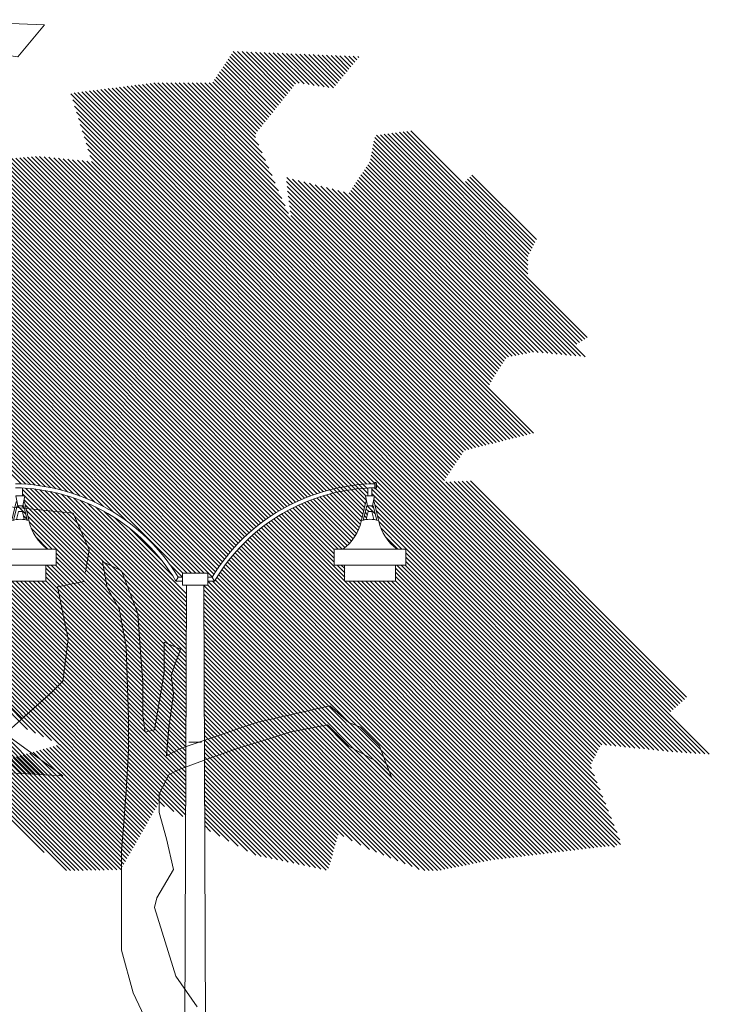
# Model space of a CAD drawing. Units: centimetres. Extents: x 103 to 409, y -183 to 264.
# Drawn here: x 230 to 234, y -38 to -32 of the extents above; entities that cross this region are included whole.
import ezdxf

# ---------------------------------------------------------------- set-up
doc = ezdxf.new("R2010")
doc.units = ezdxf.units.CM
doc.header["$MEASUREMENT"] = 0
for name, color, linetype in [('OŚWIETLENIE', 171, 'Continuous'), ('P_WIDOK', 9, 'Continuous'), ('W Zieleń', 80, 'Continuous')]:
    doc.layers.add(name, color=color, linetype=linetype)

# ---------------------------------------------------------------- blocks, each defined once
blk = doc.blocks.new('lam2')
at = {"layer": 'OŚWIETLENIE', "lineweight": 0}
for p, q in [((22.1988, 593.035), (22.1693, 592.9125)), ((22.1954, 593.0713), (22.2529, 593.0713)), ((22.2084, 593.01), (22.1954, 593.0713)), ((22.1988, 593.035), (22.2031, 593.035)), ((22.2398, 593.01), (22.2529, 593.0713)), ((22.2452, 593.035), (22.2494, 593.035)), ((22.2494, 593.035), (22.279, 592.9125)), ((22.2035, 593.01), (22.182, 592.9212)), ((22.2118, 592.9746), (22.1997, 592.9246)), ((22.2035, 593.01), (22.2448, 593.01)), ((22.2118, 592.9746), (22.2365, 592.9746)), ((22.2365, 592.9746), (22.2486, 592.9246)), ((22.2448, 593.01), (22.2663, 592.9212)), ((22.0016, 592.7413), (22.4466, 592.7413)), ((22.0016, 592.6413), (22.0016, 592.7413)), ((22.4466, 592.6413), (22.4466, 592.7413)), ((22.0016, 592.6413), (22.0016, 592.6963)), ((22.4466, 592.6963), (22.4466, 592.6413)), ((22.0016, 592.6413), (22.4466, 592.6413)), ((22.0666, 592.5413), (22.0666, 592.6413)), ((22.3816, 592.6413), (22.3816, 592.5413)), ((22.0666, 592.5413), (22.3816, 592.5413))]:
    blk.add_line(p, q, dxfattribs=at)
for centre, radius, start, end in [((21.8836, 592.9782), 0.2931, 306.09164, 347.05046), ((22.2241, 592.7512), 0.1751, 72.19334, 107.80666), ((22.5647, 592.9782), 0.2931, 192.94954, 233.90836)]:
    blk.add_arc(centre, radius, start, end, dxfattribs=at)

msp = doc.modelspace()

# ---------------------------------------------------------------- linework, layer by layer
at = {"layer": 'OŚWIETLENIE', "lineweight": 0}
for p, q in [((232.2842, -34.4252), (232.2916, -34.4252)), ((232.2842, -34.4659), (232.2842, -34.4252)), ((232.2916, -34.4252), (232.2916, -34.4659)), ((230.0935, -34.5091), (230.0935, -34.4602)), ((232.2397, -34.5091), (232.2397, -34.4602)), ((232.2656, -34.5091), (232.2656, -34.4591)), ((232.2916, -34.4659), (232.2842, -34.4659)), ((231.061, -35.0141), (231.0468, -35.0391)), ((231.088, -35.0391), (231.0468, -35.0391)), ((231.088, -35.0141), (231.061, -35.0141)), ((231.0879, -35.0641), (231.0881, -34.9891)), ((231.2201, -34.9891), (231.0881, -34.9891)), ((231.1131, -34.9891), (231.2451, -34.9891)), ((231.2454, -35.0641), (231.2451, -34.9891)), ((231.2452, -35.0141), (231.2723, -35.0141)), ((231.2453, -35.0391), (231.2865, -35.0391)), ((231.2723, -35.0141), (231.2865, -35.0391)), ((231.2204, -35.0641), (231.0879, -35.0641)), ((231.097, -39.4891), (231.1129, -35.0641)), ((231.1129, -35.0641), (231.2454, -35.0641)), ((231.2362, -39.4891), (231.2204, -35.0641)), ((231.2066, -36.0391), (231.1266, -36.0391))]:
    msp.add_line(p, q, dxfattribs=at)
for centre, radius, start, end in [((232.2351, -34.4455), 0.0601, 340.1935, 19.8065), ((230.0304, -35.6383), 1.2049, 31.2029, 89.11274), ((230.0304, -35.6383), 1.1799, 30.52132, 89.09394), ((232.3029, -35.6383), 1.2049, 90.88726, 148.7971), ((232.3029, -35.6383), 1.1799, 90.90606, 149.47868)]:
    msp.add_arc(centre, radius, start, end, dxfattribs=at)
at = {"layer": 'P_WIDOK', "linetype": 'Continuous', "lineweight": 0}
for points in [[(229.6477, -32.2527), (229.5713, -32.078), (229.8347, -31.7488), (230.0651, -31.7817), (230.2298, -31.5842), (229.4396, -31.5513), (229.3079, -31.7488), (228.9457, -31.7488), (228.4189, -31.8146), (228.5506, -32.2426), (228.2213, -32.2097), (227.4397, -32.2722)], [(230.4842, -34.982), (230.5071, -34.8446), (230.4092, -34.6162), (229.4304, -34.5183)], [(230.8846, -37.8157), (230.7816, -37.5949), (230.708, -37.33), (230.708, -36.9473), (230.708, -36.7119), (230.7227, -36.5352), (230.7374, -36.3439), (230.7521, -36.0937), (230.7521, -35.8876), (230.7374, -35.4461), (230.6932, -35.2106), (230.6196, -35.0781), (230.5902, -34.9162), (230.708, -34.9751), (230.811, -35.24), (230.8257, -35.4755), (230.8404, -35.6669), (230.8404, -35.8729), (230.8552, -35.9759), (230.914, -35.9612), (230.9729, -35.608), (230.9729, -35.4166), (231.076, -35.4608), (231.0171, -35.6227), (231.0318, -35.7404), (231.0024, -35.9465), (230.9876, -36.1231), (231.076, -36.079), (231.547, -35.9171), (232.0034, -35.814), (232.1211, -35.9171), (232.1947, -35.9465), (232.3125, -36.0642), (232.3861, -36.2556), (232.2831, -36.1526), (232.1211, -36.0642), (231.9886, -35.9318), (231.7531, -35.9759), (231.6206, -36.0201), (231.4293, -36.079), (231.2968, -36.1231), (231.179, -36.1673), (231.0612, -36.2114), (231.0024, -36.2409), (230.9435, -36.3586), (230.9435, -36.4764), (230.9876, -36.6383), (231.0318, -36.8296), (230.9288, -37.0062), (230.914, -37.0651), (231.0465, -37.4919), (231.179, -37.6833)], [(226.8115, -36.5471), (227.4075, -36.8671), (227.8643, -36.965), (227.9296, -36.7367), (228.1253, -36.8345), (228.4516, -36.965), (228.5495, -36.965), (228.8758, -36.8998), (229.6914, -36.8019), (229.4957, -36.3126), (229.5609, -36.1821), (229.7567, -36.2147), (230.344, -36.2473), (229.9851, -35.9863), (230.2787, -35.7254), (230.344, -35.6601), (230.3766, -35.3991), (230.3114, -35.0729), (230.4745, -35.0403), (230.4752, -35.0363)]]:
    msp.add_lwpolyline(points, dxfattribs=at)
at = {"layer": 'W Zieleń', "linetype": 'Continuous', "lineweight": 0}
for p, q in [((231.3716, -31.7964), (231.6725, -32.0973)), ((231.3822, -31.7805), (231.6843, -32.0826)), ((231.3928, -31.7646), (231.6961, -32.0678)), ((231.4035, -31.7487), (231.7079, -32.0531)), ((231.43, -31.7487), (231.7197, -32.0384)), ((231.4577, -31.7498), (231.7315, -32.0236)), ((231.4853, -31.751), (231.7432, -32.0089)), ((231.513, -31.7522), (231.755, -31.9942)), ((231.5407, -31.7533), (231.7668, -31.9795)), ((231.5683, -31.7545), (231.7786, -31.9647)), ((231.596, -31.7556), (231.7904, -31.95)), ((231.6237, -31.7568), (231.8127, -31.9458)), ((231.6513, -31.7579), (231.8436, -31.9502)), ((231.679, -31.7591), (231.8746, -31.9546)), ((231.7067, -31.7602), (231.9055, -31.959)), ((231.7343, -31.7614), (231.9364, -31.9635)), ((231.762, -31.7625), (231.9674, -31.9679)), ((231.7897, -31.7637), (231.9983, -31.9723)), ((231.8174, -31.7648), (232.0261, -31.9736)), ((231.845, -31.766), (232.0381, -31.9591)), ((231.8727, -31.7671), (232.0502, -31.9446)), ((231.9004, -31.7683), (232.0623, -31.9302)), ((231.928, -31.7694), (232.0743, -31.9157)), ((231.9557, -31.7706), (232.0864, -31.9013)), ((231.9834, -31.7717), (232.0984, -31.8868)), ((232.011, -31.7729), (232.1105, -31.8723)), ((232.0387, -31.774), (232.1225, -31.8579)), ((232.0664, -31.7752), (232.1346, -31.8434)), ((232.094, -31.7764), (232.1466, -31.8289)), ((232.1217, -31.7775), (232.1587, -31.8145)), ((232.1494, -31.7787), (232.1707, -31.8)), ((232.177, -31.7798), (232.1828, -31.7856)), ((231.3292, -31.86), (231.6254, -32.1562)), ((231.3398, -31.8441), (231.6372, -32.1415)), ((231.3504, -31.8282), (231.6489, -32.1268)), ((231.361, -31.8123), (231.6607, -32.112)), ((231.2974, -31.9078), (231.59, -32.2004)), ((231.308, -31.8919), (231.6018, -32.1857)), ((231.3186, -31.876), (231.6136, -32.1709)), ((230.6029, -31.9823), (232.846, -34.2254)), ((230.6265, -31.9794), (232.8672, -34.2201)), ((230.6501, -31.9764), (232.8884, -34.2148)), ((230.6737, -31.9735), (232.9096, -34.2094)), ((230.6972, -31.9705), (232.9308, -34.2041)), ((230.7208, -31.9676), (232.9521, -34.1988)), ((230.7444, -31.9646), (232.9733, -34.1935)), ((230.7679, -31.9617), (232.9945, -34.1882)), ((230.7915, -31.9588), (233.0157, -34.1829)), ((230.8151, -31.9558), (233.0369, -34.1776)), ((230.8387, -31.9529), (233.0581, -34.1723)), ((230.8622, -31.9499), (233.0793, -34.167)), ((230.8858, -31.947), (233.1006, -34.1617)), ((230.9094, -31.944), (233.1218, -34.1564)), ((230.9352, -31.9433), (231.7473, -32.7554)), ((230.9617, -31.9433), (231.7266, -32.7083)), ((230.9882, -31.9433), (231.706, -32.6611)), ((231.0148, -31.9433), (231.6854, -32.614)), ((231.0413, -31.9433), (231.6647, -32.5668)), ((231.0678, -31.9433), (231.6441, -32.5197)), ((231.0943, -31.9433), (231.6235, -32.4725)), ((231.1208, -31.9433), (231.6029, -32.4254)), ((231.1473, -31.9433), (231.5822, -32.3782)), ((231.1739, -31.9433), (231.5616, -32.3311)), ((231.2004, -31.9433), (231.541, -32.2839)), ((231.2269, -31.9433), (231.5429, -32.2593)), ((231.2534, -31.9433), (231.5547, -32.2446)), ((231.2762, -31.9396), (231.5664, -32.2299)), ((231.2868, -31.9237), (231.5782, -32.2151)), ((230.3937, -32.0117), (232.7474, -34.3654)), ((230.4144, -32.0059), (232.758, -34.3495)), ((230.438, -32.0029), (232.7686, -34.3336)), ((230.4615, -32), (232.7792, -34.3177)), ((230.4851, -31.997), (232.7898, -34.3018)), ((230.5087, -31.9941), (232.8005, -34.2859)), ((230.5322, -31.9912), (232.8111, -34.27)), ((230.5558, -31.9882), (232.8217, -34.2541)), ((230.5794, -31.9853), (232.8323, -34.2382)), ((230.4055, -32.05), (232.7368, -34.3813)), ((230.4172, -32.0883), (232.7262, -34.3972)), ((230.429, -32.1266), (232.7156, -34.4132)), ((230.4408, -32.1649), (234.1237, -35.8478)), ((230.4526, -32.2032), (234.3624, -36.113)), ((230.4644, -32.2415), (234.3343, -36.1114)), ((230.4762, -32.2798), (234.3062, -36.1098)), ((232.2824, -32.2829), (233.5551, -33.5556)), ((232.2944, -32.2684), (233.5714, -33.5454)), ((232.318, -32.2655), (233.5877, -33.5352)), ((232.3416, -32.2625), (233.6041, -33.525)), ((232.3651, -32.2596), (233.2344, -33.1289)), ((232.3887, -32.2566), (233.2344, -33.1023)), ((232.4123, -32.2537), (233.2344, -33.0758)), ((232.4358, -32.2507), (233.2344, -33.0493)), ((232.4594, -32.2478), (233.2344, -33.0228)), ((232.483, -32.2448), (233.2432, -33.0051)), ((232.5065, -32.2419), (233.2521, -32.9874)), ((226.3206, -32.3329), (230.2304, -36.2426)), ((230.488, -32.3181), (234.2781, -36.1083)), ((232.2692, -32.3492), (233.562, -33.642)), ((232.2736, -32.3271), (233.5911, -33.6447)), ((232.278, -32.305), (233.5388, -33.5658)), ((226.3324, -32.3712), (230.2023, -36.2411)), ((226.3442, -32.4095), (230.1742, -36.2395)), ((230.0512, -32.4117), (232.2196, -34.5801)), ((230.0758, -32.4098), (232.2248, -34.5587)), ((230.1003, -32.4078), (232.2307, -34.5381)), ((230.1249, -32.4058), (232.2282, -34.5091)), ((230.1494, -32.4039), (232.2397, -34.4941)), ((230.174, -32.4019), (232.2397, -34.4676)), ((230.1989, -32.4003), (232.2341, -34.4354)), ((230.2283, -32.4032), (232.2594, -34.4343)), ((230.2578, -32.4061), (232.2842, -34.4326)), ((230.2873, -32.4091), (233.959, -36.0808)), ((230.3167, -32.412), (233.9885, -36.0838)), ((230.4998, -32.3564), (234.2501, -36.1067)), ((230.5116, -32.3947), (234.222, -36.1052)), ((232.2603, -32.3934), (233.5036, -33.6367)), ((232.2648, -32.3713), (233.5328, -33.6394)), ((226.356, -32.4478), (230.1462, -36.2379)), ((229.4129, -32.4628), (231.6057, -34.6556)), ((229.4374, -32.4608), (231.6213, -34.6447)), ((229.462, -32.4588), (231.6372, -34.6341)), ((229.4865, -32.4569), (231.6532, -34.6236)), ((229.5111, -32.4549), (231.6695, -34.6134)), ((229.5356, -32.453), (231.686, -34.6033)), ((229.5602, -32.451), (231.7027, -34.5936)), ((229.5847, -32.449), (231.7197, -34.584)), ((229.6093, -32.4471), (231.7369, -34.5747)), ((229.6338, -32.4451), (231.7543, -34.5656)), ((229.6584, -32.4431), (231.772, -34.5567)), ((229.6829, -32.4412), (231.7899, -34.5481)), ((229.7075, -32.4392), (231.8081, -34.5398)), ((229.7321, -32.4372), (231.8265, -34.5317)), ((229.7566, -32.4353), (231.8451, -34.5238)), ((229.7812, -32.4333), (231.8641, -34.5162)), ((229.8057, -32.4314), (231.8833, -34.5089)), ((229.8303, -32.4294), (231.9027, -34.5019)), ((229.8548, -32.4274), (231.9225, -34.4951)), ((229.8794, -32.4255), (231.9425, -34.4886)), ((229.9039, -32.4235), (231.9629, -34.4824)), ((229.9285, -32.4215), (231.9835, -34.4766)), ((229.953, -32.4196), (232.199, -34.6655)), ((229.9776, -32.4176), (232.2042, -34.6442)), ((230.0021, -32.4156), (232.2093, -34.6228)), ((230.0267, -32.4137), (232.2145, -34.6015)), ((230.3462, -32.415), (234.0179, -36.0867)), ((230.3756, -32.4179), (234.0474, -36.0897)), ((230.4051, -32.4209), (234.0769, -36.0926)), ((230.4346, -32.4238), (234.1063, -36.0956)), ((230.464, -32.4268), (234.1358, -36.0985)), ((230.4935, -32.4297), (234.1652, -36.1015)), ((230.523, -32.4327), (234.1939, -36.1036)), ((232.2289, -32.4681), (233.387, -33.6261)), ((232.2395, -32.4522), (233.4161, -33.6288)), ((232.2501, -32.4362), (233.4453, -33.6314)), ((232.2559, -32.4155), (233.4745, -33.6341)), ((226.3678, -32.4861), (230.1181, -36.2364)), ((226.3796, -32.5244), (230.09, -36.2348)), ((231.7359, -32.5319), (233.0056, -33.8016)), ((232.1865, -32.5317), (233.2703, -33.6155)), ((232.1971, -32.5158), (233.2995, -33.6182)), ((232.2077, -32.4999), (233.3286, -33.6208)), ((232.2183, -32.484), (233.3578, -33.6235)), ((232.8736, -32.5294), (233.2786, -32.9344)), ((232.8868, -32.5161), (233.2874, -32.9167)), ((231.7336, -32.5562), (232.996, -33.8185)), ((231.7374, -32.5865), (233.2703, -34.1193)), ((231.7713, -32.5408), (233.0153, -33.7847)), ((231.8066, -32.5496), (233.0249, -33.7679)), ((231.842, -32.5584), (233.0345, -33.751)), ((231.8773, -32.5673), (233.0449, -33.7349)), ((231.9127, -32.5761), (233.0555, -33.7189)), ((231.948, -32.5849), (233.0661, -33.703)), ((231.9834, -32.5938), (233.0767, -33.6871)), ((232.144, -32.5953), (233.1812, -33.6325)), ((232.1546, -32.5794), (233.2033, -33.6281)), ((232.1653, -32.5635), (233.2254, -33.6236)), ((232.1759, -32.5476), (233.2475, -33.6192)), ((232.8471, -32.5559), (233.2609, -32.9697)), ((232.8603, -32.5426), (233.2697, -32.9521)), ((231.7412, -32.6168), (233.249, -34.1246)), ((231.745, -32.6471), (233.2278, -34.1299)), ((232.0187, -32.6026), (233.0873, -33.6712)), ((232.0541, -32.6114), (233.098, -33.6553)), ((232.0894, -32.6203), (233.1149, -33.6457)), ((232.1228, -32.6271), (233.137, -33.6413)), ((232.1334, -32.6112), (233.1591, -33.6369)), ((229.6272, -32.7036), (231.5903, -34.6667)), ((231.7488, -32.6774), (233.2066, -34.1352)), ((231.7526, -32.7077), (233.1854, -34.1405)), ((229.5362, -32.7717), (231.5023, -34.7379)), ((229.5548, -32.7638), (231.5165, -34.7255)), ((229.5733, -32.7558), (231.5308, -34.7133)), ((229.5919, -32.7479), (231.5454, -34.7014)), ((229.6105, -32.7399), (231.5602, -34.6896)), ((229.629, -32.732), (231.5751, -34.6781)), ((231.7564, -32.738), (233.1642, -34.1458)), ((231.7602, -32.7683), (233.143, -34.1511)), ((229.389, -32.8366), (231.3966, -34.8443)), ((229.4066, -32.8278), (231.4091, -34.8303)), ((229.4248, -32.8195), (231.4218, -34.8165)), ((229.4434, -32.8115), (231.4347, -34.8028)), ((229.462, -32.8036), (231.4478, -34.7894)), ((229.4805, -32.7956), (231.4612, -34.7762)), ((229.4991, -32.7876), (231.4747, -34.7632)), ((229.5177, -32.7797), (231.4884, -34.7504)), ((229.2652, -32.8985), (231.3151, -34.9484)), ((229.2829, -32.8896), (231.3261, -34.9329)), ((229.3006, -32.8808), (231.3373, -34.9176)), ((229.3182, -32.872), (231.3488, -34.9025)), ((229.3359, -32.8631), (231.3604, -34.8876)), ((229.3536, -32.8543), (231.3723, -34.873)), ((229.3713, -32.8455), (231.3844, -34.8585)), ((229.2063, -32.9457), (231.2732, -35.0126)), ((229.2152, -32.928), (231.2834, -34.9962)), ((229.2299, -32.9162), (231.2937, -34.98)), ((229.2475, -32.9073), (231.3043, -34.9641)), ((229.171, -33.0164), (231.1437, -34.9891)), ((229.1798, -32.9987), (231.1702, -34.9891)), ((229.1886, -32.981), (231.1968, -34.9891)), ((229.1975, -32.9633), (231.2233, -34.9891)), ((229.1533, -33.0517), (231.0907, -34.9891)), ((229.1621, -33.034), (231.1172, -34.9891)), ((229.6224, -33.6269), (230.5439, -34.5484)), ((229.6357, -33.6137), (230.5971, -34.5751)), ((229.649, -33.6004), (230.659, -34.6104)), ((229.6622, -33.5872), (230.7387, -34.6637)), ((229.5561, -33.6932), (230.3357, -34.4728)), ((229.5694, -33.68), (230.3725, -34.4831)), ((229.5827, -33.6667), (230.4112, -34.4952)), ((229.5959, -33.6535), (230.4522, -34.5097)), ((229.6092, -33.6402), (230.4961, -34.5271)), ((229.376, -33.7252), (230.0855, -34.4347)), ((229.4052, -33.7279), (230.1137, -34.4364)), ((229.4344, -33.7305), (230.1425, -34.4387)), ((229.4635, -33.7332), (230.1722, -34.4418)), ((229.4927, -33.7358), (230.2027, -34.4459)), ((229.5164, -33.733), (230.2342, -34.4508)), ((229.5296, -33.7197), (230.2668, -34.4569)), ((229.5429, -33.7065), (230.3005, -34.4642)), ((229.1931, -34.3643), (231.1085, -36.2797)), ((229.2037, -34.3484), (231.1086, -36.2533)), ((229.2143, -34.3325), (231.1087, -36.2269)), ((229.1506, -34.4279), (231.1081, -36.3854)), ((229.1613, -34.412), (231.1082, -36.359)), ((229.1719, -34.3961), (231.1083, -36.3326)), ((229.1825, -34.3802), (231.1084, -36.3062)), ((232.7245, -34.4221), (234.1378, -35.8353)), ((232.75, -34.4211), (234.1518, -35.8229)), ((232.7756, -34.4201), (234.1658, -35.8104)), ((232.8011, -34.4191), (234.1799, -35.7979)), ((232.8266, -34.4181), (234.1938, -35.7853)), ((232.8522, -34.4171), (234.2077, -35.7727)), ((232.8777, -34.4162), (234.2215, -35.76)), ((229.1082, -34.4916), (231.1078, -36.4911)), ((229.1188, -34.4757), (231.1078, -36.4647)), ((229.1294, -34.4598), (231.1079, -36.4383)), ((229.14, -34.4438), (231.108, -36.4118)), ((230.0935, -34.4693), (231.1113, -35.4871)), ((230.1121, -34.4613), (231.1114, -35.4607)), ((230.141, -34.4637), (231.1115, -35.4342)), ((230.1707, -34.4668), (231.1116, -35.4078)), ((230.2012, -34.4709), (231.1117, -35.3814)), ((230.2328, -34.476), (231.1118, -35.355)), ((230.2655, -34.4821), (231.1119, -35.3286)), ((230.2994, -34.4896), (231.112, -35.3021)), ((232.2656, -34.467), (233.8706, -36.072)), ((232.2838, -34.4586), (233.9001, -36.075)), ((232.2951, -34.4435), (233.9296, -36.0779)), ((228.7457, -34.5458), (230.0895, -35.8896)), ((229.0764, -34.5393), (230.9759, -36.4388)), ((229.087, -34.5234), (231.0332, -36.4696)), ((229.0976, -34.5075), (231.0904, -36.5003)), ((230.0935, -34.4958), (231.1113, -35.5135)), ((230.1037, -34.5325), (231.1112, -35.5399)), ((230.3348, -34.4984), (231.1121, -35.2757)), ((230.3719, -34.509), (231.1122, -35.2493)), ((230.411, -34.5215), (231.1123, -35.2229)), ((230.4525, -34.5366), (231.1124, -35.1964)), ((231.8455, -34.5507), (232.112, -34.8172)), ((231.8643, -34.543), (232.1254, -34.804)), ((231.8834, -34.5356), (232.1379, -34.79)), ((231.9027, -34.5284), (232.1495, -34.7751)), ((231.9224, -34.5215), (232.1602, -34.7594)), ((231.9423, -34.5149), (232.1701, -34.7427)), ((231.9625, -34.5086), (232.1789, -34.725)), ((231.9831, -34.5026), (232.1868, -34.7063)), ((232.0039, -34.497), (232.1935, -34.6866)), ((232.2656, -34.4935), (233.8412, -36.0691)), ((232.2772, -34.5317), (233.8117, -36.0661)), ((229.0437, -34.6126), (230.9064, -36.4753)), ((229.0445, -34.587), (230.916, -36.4585)), ((229.0552, -34.5711), (230.9257, -36.4416)), ((229.0658, -34.5552), (230.9353, -36.4247)), ((230.0622, -34.5705), (230.1129, -34.6212)), ((230.0887, -34.5705), (230.1045, -34.5863)), ((230.1101, -34.5654), (231.1111, -35.5663)), ((230.1185, -34.6003), (231.111, -35.5928)), ((230.4972, -34.5548), (231.1125, -35.17)), ((230.5462, -34.5772), (231.1126, -35.1436)), ((230.6013, -34.6058), (231.1127, -35.1172)), ((231.7211, -34.6119), (232.0308, -34.9216)), ((231.7381, -34.6024), (232.0308, -34.8951)), ((231.7381, -34.6024), (232.0308, -34.8951)), ((231.7554, -34.5932), (232.0308, -34.8686)), ((231.7729, -34.5842), (232.0308, -34.842)), ((231.7907, -34.5754), (232.0544, -34.8391)), ((231.7907, -34.5754), (232.0544, -34.8391)), ((231.8087, -34.5669), (232.0809, -34.8391)), ((231.827, -34.5587), (232.0978, -34.8296)), ((232.223, -34.61), (232.2366, -34.6236)), ((232.2282, -34.5887), (232.2454, -34.6059)), ((232.2365, -34.5705), (232.2859, -34.6198)), ((232.263, -34.5705), (232.2774, -34.5849)), ((232.2831, -34.564), (233.7822, -36.0632)), ((232.2915, -34.5989), (233.7528, -36.0602)), ((229.0459, -34.6414), (230.8967, -36.4922)), ((229.0481, -34.6701), (230.8871, -36.5091)), ((230.0991, -34.6339), (230.1213, -34.6562)), ((230.1269, -34.6353), (231.1109, -35.6192)), ((230.1354, -34.6702), (231.1108, -35.6456)), ((230.6669, -34.6449), (231.0238, -35.0018)), ((231.6237, -34.6736), (233.6446, -36.6945)), ((231.6393, -34.6627), (233.6682, -36.6916)), ((231.6552, -34.6521), (233.6919, -36.6888)), ((231.6713, -34.6417), (233.7156, -36.6859)), ((231.6877, -34.6315), (233.7402, -36.684)), ((231.7043, -34.6216), (232.0958, -35.0131)), ((232.2127, -34.6528), (232.2178, -34.6578)), ((232.2179, -34.6314), (232.2315, -34.645)), ((232.2999, -34.6339), (233.7233, -36.0573)), ((232.3084, -34.6688), (233.6939, -36.0543)), ((229.0503, -34.6988), (230.8774, -36.526)), ((229.0525, -34.7275), (230.8678, -36.5428)), ((230.1474, -34.7088), (230.2778, -34.8391)), ((230.7583, -34.7098), (230.9589, -34.9104)), ((231.5486, -34.7311), (233.5262, -36.7087)), ((231.5632, -34.7191), (233.5498, -36.7058)), ((231.578, -34.7074), (233.5735, -36.703)), ((231.593, -34.6959), (233.5972, -36.7001)), ((231.6082, -34.6846), (233.6209, -36.6973)), ((232.3201, -34.7071), (232.4521, -34.8391)), ((229.0547, -34.7563), (230.8581, -36.5597)), ((229.0569, -34.785), (230.3241, -36.0522)), ((230.1758, -34.7637), (230.2513, -34.8391)), ((231.4788, -34.7939), (233.4078, -36.7229)), ((231.4924, -34.7809), (233.4315, -36.72)), ((231.5061, -34.7681), (233.4551, -36.7172)), ((231.52, -34.7556), (233.4788, -36.7143)), ((231.5342, -34.7432), (233.5025, -36.7115)), ((232.3472, -34.7607), (232.4256, -34.8391)), ((229.0591, -34.8137), (230.2744, -36.029)), ((229.0613, -34.8425), (230.2247, -36.0058)), ((231.4268, -34.848), (233.3131, -36.7342)), ((231.4395, -34.8341), (233.3368, -36.7314)), ((231.4524, -34.8205), (233.3604, -36.7286)), ((231.4655, -34.8071), (233.3841, -36.7257)), ((229.0636, -34.8712), (230.175, -35.9826)), ((229.0658, -34.8999), (230.1253, -35.9594)), ((230.3025, -34.8638), (231.1107, -35.672)), ((230.3025, -34.8903), (231.1106, -35.6985)), ((230.3025, -34.9169), (231.1105, -35.7249)), ((231.3782, -34.9054), (233.2184, -36.7456)), ((231.3901, -34.8908), (233.2421, -36.7428)), ((231.4021, -34.8763), (233.2657, -36.7399)), ((231.4144, -34.862), (233.2894, -36.7371)), ((232.4758, -34.8628), (233.681, -36.068)), ((232.4758, -34.8893), (233.6721, -36.0856)), ((232.4758, -34.9158), (233.6633, -36.1033)), ((230.2375, -34.9579), (231.1101, -35.8306)), ((230.2452, -34.9391), (231.1102, -35.8041)), ((230.2717, -34.9391), (231.1103, -35.7777)), ((230.2982, -34.9391), (231.1104, -35.7513)), ((231.0051, -34.93), (231.088, -35.013)), ((231.3331, -34.9663), (233.1237, -36.757)), ((231.344, -34.9508), (233.1474, -36.7541)), ((231.3552, -34.9355), (233.171, -36.7513)), ((231.3666, -34.9203), (233.1947, -36.7484)), ((232.0483, -34.9391), (232.0958, -34.9866)), ((232.0748, -34.9391), (232.0958, -34.9601)), ((232.0748, -34.9391), (232.0958, -34.9601)), ((232.4108, -34.9569), (233.6279, -36.174)), ((232.4196, -34.9391), (233.6368, -36.1564)), ((232.4461, -34.9391), (233.6456, -36.1387)), ((232.4726, -34.9391), (233.6545, -36.121)), ((229.9475, -35.0391), (231.1088, -36.2005)), ((229.974, -35.0391), (231.1089, -36.1741)), ((230.0005, -35.0391), (231.109, -36.1476)), ((230.027, -35.0391), (231.1091, -36.1212)), ((230.0535, -35.0391), (231.1092, -36.0948)), ((230.08, -35.0391), (231.1093, -36.0684)), ((230.1066, -35.0391), (231.1094, -36.0419)), ((230.1331, -35.0391), (231.1095, -36.0155)), ((230.1596, -35.0391), (231.1095, -35.9891)), ((230.1861, -35.0391), (231.1096, -35.9627)), ((230.2126, -35.0391), (231.1097, -35.9363)), ((230.2375, -34.9844), (231.11, -35.857)), ((230.2375, -35.0109), (231.1099, -35.8834)), ((230.2375, -35.0375), (231.1098, -35.9098)), ((231.0583, -35.0098), (231.0627, -35.0141)), ((231.2452, -35.0111), (231.2483, -35.0141)), ((231.2453, -35.0377), (232.983, -36.7754)), ((231.2733, -35.0391), (233.0053, -36.7712)), ((231.2914, -35.0308), (233.029, -36.7683)), ((231.3015, -35.0143), (233.0527, -36.7655)), ((231.3118, -34.9981), (233.0763, -36.7626)), ((231.3223, -34.9821), (233.1, -36.7598)), ((232.1218, -35.0391), (233.7739, -36.6913)), ((232.1483, -35.0391), (233.7866, -36.6774)), ((232.1748, -35.0391), (233.8103, -36.6746)), ((232.2014, -35.0391), (233.8071, -36.6449)), ((232.2279, -35.0391), (233.7894, -36.6007)), ((232.2544, -35.0391), (233.7718, -36.5565)), ((232.2809, -35.0391), (233.7541, -36.5123)), ((232.3074, -35.0391), (233.7364, -36.4681)), ((232.3339, -35.0391), (233.7187, -36.4239)), ((232.3605, -35.0391), (233.701, -36.3797)), ((232.387, -35.0391), (233.6833, -36.3355)), ((232.4108, -34.9834), (233.6303, -36.2029)), ((232.4108, -35.0099), (233.648, -36.2471)), ((232.4108, -35.0364), (233.6657, -36.2913)), ((231.1127, -35.0641), (231.1129, -35.0643)), ((231.2187, -35.0641), (232.9389, -36.7843)), ((231.2205, -35.0924), (232.9168, -36.7887)), ((231.2452, -35.0641), (232.961, -36.7798)), ((231.2206, -35.119), (232.8947, -36.7931)), ((231.2207, -35.1456), (232.8726, -36.7975)), ((231.2208, -35.1722), (232.8505, -36.8019)), ((231.2209, -35.1989), (232.8284, -36.8064)), ((231.221, -35.2255), (232.8063, -36.8108)), ((231.2211, -35.2521), (232.7842, -36.8152)), ((231.2212, -35.2787), (232.7621, -36.8196)), ((231.2213, -35.3053), (232.74, -36.824)), ((231.2213, -35.3319), (232.7179, -36.8284)), ((231.2214, -35.3585), (232.6958, -36.8329)), ((231.2215, -35.3851), (232.6731, -36.8367)), ((231.2216, -35.4118), (232.6466, -36.8367)), ((231.2217, -35.4384), (232.6201, -36.8367)), ((231.2218, -35.465), (232.5935, -36.8367)), ((231.2219, -35.4916), (232.5592, -36.8289)), ((231.222, -35.5182), (232.515, -36.8112)), ((231.2221, -35.5448), (232.4708, -36.7935)), ((231.2222, -35.5714), (232.4266, -36.7759)), ((231.2223, -35.598), (232.3824, -36.7582)), ((231.2224, -35.6246), (232.3383, -36.7405)), ((231.2225, -35.6513), (232.2941, -36.7228)), ((231.2226, -35.6779), (232.2494, -36.7046)), ((231.2227, -35.7045), (232.1963, -36.6781)), ((231.2228, -35.7311), (232.1433, -36.6516)), ((231.2229, -35.7577), (232.0903, -36.6251)), ((231.223, -35.7843), (232.0546, -36.6159)), ((231.2231, -35.8109), (232.0487, -36.6365)), ((231.2232, -35.8375), (232.0428, -36.6572)), ((231.2233, -35.8642), (232.0369, -36.6778)), ((231.2233, -35.8908), (232.031, -36.6984)), ((231.2234, -35.9174), (232.0251, -36.719)), ((231.2235, -35.944), (232.0192, -36.7396)), ((231.2236, -35.9706), (232.0133, -36.7603)), ((231.2237, -35.9972), (232.0074, -36.7809)), ((230.2431, -36.0772), (230.8099, -36.6441)), ((230.2638, -36.0714), (230.8196, -36.6272)), ((230.2846, -36.0657), (230.8292, -36.6103)), ((230.3053, -36.0599), (230.8389, -36.5935)), ((230.3261, -36.0541), (230.8485, -36.5766)), ((231.2238, -36.0238), (232.0015, -36.8015)), ((231.2239, -36.0504), (231.9956, -36.8221)), ((231.224, -36.077), (231.9815, -36.8346)), ((230.0148, -36.1406), (230.7039, -36.8297)), ((230.0355, -36.1348), (230.7135, -36.8128)), ((230.0563, -36.1291), (230.7231, -36.7959)), ((230.077, -36.1233), (230.7328, -36.7791)), ((230.0978, -36.1175), (230.7424, -36.7622)), ((230.1185, -36.1118), (230.7521, -36.7453)), ((230.1393, -36.106), (230.7617, -36.7284)), ((230.16, -36.1003), (230.7714, -36.7116)), ((230.1808, -36.0945), (230.781, -36.6947)), ((230.2016, -36.0887), (230.7906, -36.6778)), ((230.2223, -36.083), (230.8003, -36.6609)), ((231.2241, -36.1037), (231.9478, -36.8273)), ((231.2242, -36.1303), (231.914, -36.8201)), ((229.7865, -36.204), (230.4182, -36.8357)), ((229.8072, -36.1982), (230.4443, -36.8353)), ((229.828, -36.1925), (230.4704, -36.8348)), ((229.8488, -36.1867), (230.4964, -36.8344)), ((229.8695, -36.1809), (230.5225, -36.834)), ((229.8903, -36.1752), (230.5486, -36.8335)), ((229.911, -36.1694), (230.5747, -36.8331)), ((229.9318, -36.1637), (230.6008, -36.8327)), ((229.9525, -36.1579), (230.6268, -36.8322)), ((229.9733, -36.1521), (230.6529, -36.8318)), ((229.994, -36.1464), (230.679, -36.8313)), ((231.2243, -36.1569), (231.8803, -36.8129)), ((231.2244, -36.1835), (231.8465, -36.8056)), ((229.745, -36.2155), (230.3661, -36.8366)), ((229.7657, -36.2098), (230.3921, -36.8362)), ((231.2245, -36.2101), (231.8128, -36.7984)), ((231.2246, -36.2367), (231.7791, -36.7912)), ((231.2247, -36.2633), (231.7453, -36.784)), ((229.8013, -36.2984), (230.2272, -36.7243)), ((231.2248, -36.2899), (231.7116, -36.7767)), ((231.2249, -36.3166), (231.6778, -36.7695)), ((231.225, -36.3432), (231.6441, -36.7623)), ((231.2251, -36.3698), (231.6103, -36.755)), ((231.2252, -36.3964), (231.5766, -36.7478)), ((231.2253, -36.423), (231.5428, -36.7406)), ((231.2253, -36.4496), (231.4912, -36.7155)), ((231.2254, -36.4762), (231.434, -36.6848)), ((231.2255, -36.5028), (231.3767, -36.654)), ((231.2256, -36.5294), (231.3195, -36.6233)), ((231.2257, -36.5561), (231.2622, -36.5925))]:
    msp.add_line(p, q, dxfattribs=at)

# ---------------------------------------------------------------- block references
at = {"layer": 'OŚWIETLENIE', "lineweight": 0, "extrusion": (0, 0, -1), "zscale": -0.9999999999999998}
msp.add_blockref('lam2', (-252.3041, -627.5805), dxfattribs=at)
at = {"layer": 'OŚWIETLENIE', "lineweight": 0, "rotation": 359.9999999995505}
msp.add_blockref('lam2', (210.0291, -627.5805), dxfattribs=at)

doc.saveas('drawing.dxf')
